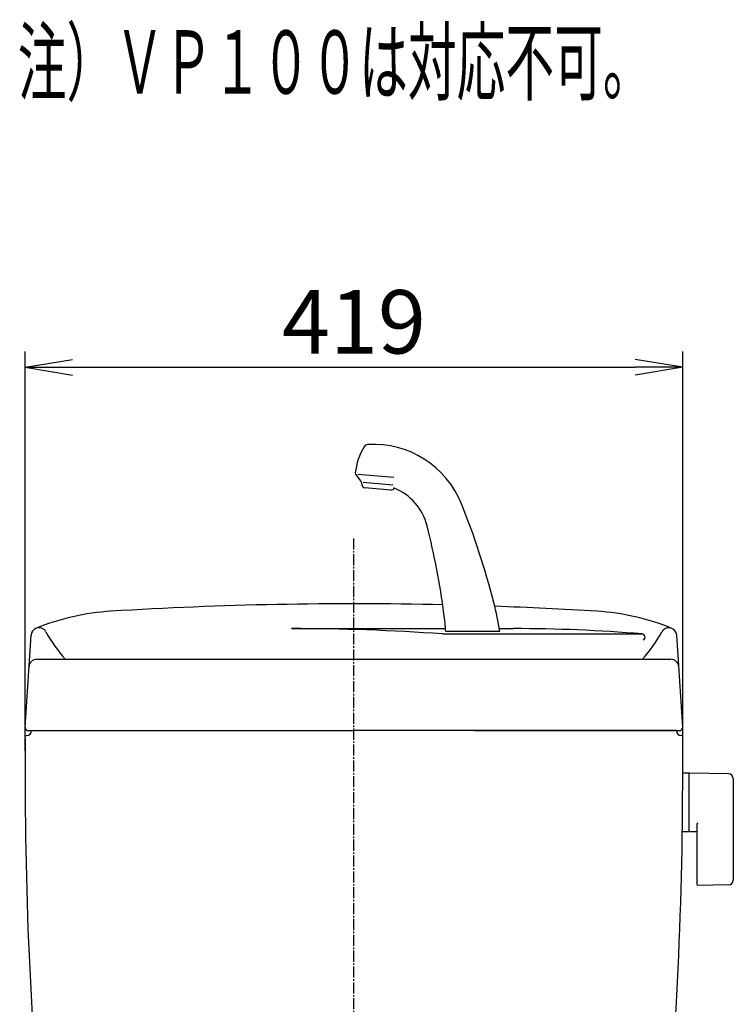
# Model space of a CAD drawing. Extents: x 0 to 1997, y 8 to 2789.
# Drawn here: x 1399 to 1849, y 1152 to 1773 of the extents above; entities that cross this region are included whole.
import ezdxf
from ezdxf.enums import TextEntityAlignment as Align

# ---------------------------------------------------------------- set-up
doc = ezdxf.new("R2010")
doc.units = 0
doc.linetypes.add('EXLTYPE3', pattern=[10, 7, -1, 1, -1])
doc.layers.get('0').update_dxf_attribs({"linetype": 'CONTINUOUS'})
doc.layers.get('DEFPOINTS').update_dxf_attribs({"linetype": 'CONTINUOUS'})
doc.layers.add('タンク', color=7, linetype='CONTINUOUS')
doc.layers.add('便器', color=7, linetype='CONTINUOUS')
doc.styles.add('EXCADDIM1', font='monotxt', dxfattribs={"width": 0.84, "bigfont": 'extfont'})
doc.styles.add('EXCADSTD', font='monotxt', dxfattribs={"bigfont": 'extfont'})
doc.styles.get("Standard").update_dxf_attribs({"font": 'monotxt', "bigfont": 'extfont'})
doc.dimstyles.new('ISO-25', dxfattribs={"dimtxt": 2.5, "dimasz": 2.5, "dimexe": 1.25, "dimexo": 0.625, "dimtad": 1, "dimtxsty": 'STANDARD', "dimcen": 2.5, "dimazin": 3, "dimtfac": 1, "dimtmove": 0, "dimatfit": 3})

# ---------------------------------------------------------------- blocks, each defined once
blk = doc.blocks.new('EX_NORM')
at = {"color": 0, "linetype": 'CONTINUOUS'}
for q in [(-1, 0.167), (-1, 0), (-1, -0.167)]:
    blk.add_line((0, 0), q, dxfattribs=at)
blk = doc.blocks.new('*D25')
at = {"layer": 'DEFPOINTS', "color": 0}
for p in [(1817, 1554), (1402, 1305.09), (1817, 1305.09)]:
    blk.add_point(p, dxfattribs=at)
at = {"layer": 'タンク', "color": 3, "linetype": 'CONTINUOUS'}
for p, q in [((1402, 1312.09), (1402, 1564)), ((1817, 1312.09), (1817, 1564)), ((1432, 1554), (1787, 1554))]:
    blk.add_line(p, q, dxfattribs=at)
at = {"layer": 'タンク', "color": 3, "xscale": 30, "yscale": 30, "zscale": 30, "rotation": 180}
blk.add_blockref('EX_NORM', (1402, 1554), dxfattribs=at)
at = {"layer": 'タンク', "color": 3, "xscale": 30, "yscale": 30, "zscale": 30}
blk.add_blockref('EX_NORM', (1817, 1554), dxfattribs=at)
at = {"layer": 'タンク', "color": 2, "insert": (1609.5, 1577.5), "char_height": 40, "attachment_point": 5, "style": 'EXCADDIM1'}
blk.add_mtext('419', dxfattribs=at)

msp = doc.modelspace()

# ---------------------------------------------------------------- linework, layer by layer
at = {"layer": 'タンク', "color": 6, "linetype": 'CONTINUOUS'}
for p, q in [((1610.827, 1485.913), (1613.734, 1482.448)), ((1634.727, 1484.419), (1612.05, 1486.403)), ((1614.432, 1480.684), (1614.475, 1479.884)), ((1615.373, 1481.595), (1634.131, 1479.954)), ((1632.766, 1476.56), (1616.298, 1478.001)), ((1701.59, 1387.319), (1667.41, 1387.319)), ((1820.945, 1298.097), (1817.003, 1298.097)), ((1820.945, 1298.097), (1820.945, 1261.097)), ((1845.999, 1297.651), (1821.545, 1298.097)), ((1820.945, 1297.181), (1820.945, 1262.196)), ((1848.945, 1294.651), (1848.945, 1230.543)), ((1820.945, 1261.097), (1816.75, 1261.097)), ((1821.545, 1261.28), (1825.945, 1261.199)), ((1825.945, 1265.674), (1825.945, 1228.105)), ((1845.999, 1227.543), (1826.545, 1227.188))]:
    msp.add_line(p, q, dxfattribs=at)
at = {"layer": 'タンク', "color": 2, "linetype": 'CONTINUOUS'}
for p, q in [((1402.004, 1326.979), (1405.735, 1385.05)), ((1816.996, 1326.979), (1813.265, 1385.05)), ((1409.447, 1369.851), (1809.553, 1369.851)), ((1404, 1324.851), (1609.5, 1324.851)), ((1813, 1324.851), (1609.5, 1324.851)), ((1813, 1324.851), (1609.5, 1324.851)), ((1685.5, 1324.851), (1815, 1324.851)), ((1402, 1321.851), (1403, 1321.851)), ((1402, 1321.851), (1403, 1321.851)), ((1817, 1321.851), (1816, 1321.851))]:
    msp.add_line(p, q, dxfattribs=at)
at = {"layer": 'タンク', "color": 4, "linetype": 'CONTINUOUS'}
for p, q in [((1570.105, 1389.183), (1667.299, 1389.183)), ((1665.321, 1385.851), (1791.231, 1385.851)), ((1701.287, 1389.183), (1710.3, 1389.183))]:
    msp.add_line(p, q, dxfattribs=at)
at = {"layer": 'タンク', "color": 6, "linetype": 'CONTINUOUS'}
for centre, radius, start, end in [((1650.134, 1483.071), 40, 148.66685, 173.764143), ((1618.53, 1502.312), 3, 93.231139, 148.666857), ((1621.743, 1445.402), 60, 21.933904, 93.23114), ((1612.359, 1487.199), 2, 173.764143, 220), ((1611.436, 1480.52), 3, 3.130102, 40), ((1616.472, 1479.993), 2, 183.130102, 265), ((1632.94, 1478.553), 2, 265, 346.869898), ((1621.743, 1445.402), 35, 14.14332, 68.061519), ((1213.592, 1281.046), 500, 14.426021, 21.933904), ((1170.838, 1331.78), 500, 7.684085, 14.14332), ((1513.818, 1358.276), 190, 8.792345, 14.426021), ((1527.606, 1379.916), 140, 3.030836, 7.684085), ((1821.945, 1297.181), 1, 113.578178, 180), ((1845.945, 1294.651), 3, 0, 88.954573), ((1821.945, 1262.196), 1, 180, 246.421822), ((1826.945, 1265.674), 1, 113.578178, 180), ((1845.945, 1230.543), 3, 271.045427, 0), ((1826.945, 1228.105), 1, 180, 246.421822)]:
    msp.add_arc(centre, radius, start, end, dxfattribs=at)
at = {"layer": 'タンク', "color": 2, "linetype": 'CONTINUOUS'}
for centre, radius, start, end in [((1609.5, -1095.149), 2500, 88.715034, 93.515779), ((1465.39, 1250.428), 150, 93.515779, 112.148233), ((1609.5, -1095.149), 2500, 86.484221, 87.961818), ((1753.61, 1250.428), 150, 67.851767, 86.484221), ((1410.724, 1384.729), 5, 112.148233, 176.32427), ((1808.276, 1384.729), 5, 3.67573, 67.851767), ((1409.447, 1364.851), 5, 90, 176.32427), ((1809.553, 1364.851), 5, 3.67573, 90), ((1404, 1326.851), 2, 176.32427, 270), ((1403, 1324.851), 3, 270, 0), ((1403, 1324.851), 3, 270, 0), ((1816, 1324.851), 3, 180, 270), ((1815, 1326.851), 2, 270, 3.67573), ((11401.989, 1305.329), 10000, 179.9167974, 180.081433), ((-8182.989, 1305.329), 10000, 359.918567, 0.0832026), ((3901.997, 1294.67), 2500, 180.081433, 186.18625), ((-682.997, 1294.67), 2500, 353.81375, 359.918567)]:
    msp.add_arc(centre, radius, start, end, dxfattribs=at)
at = {"layer": 'タンク', "color": 4, "linetype": 'CONTINUOUS'}
for centre, radius, start, end in [((1410.724, 1384.729), 5, 29.221037, 112.148233), ((1502.362, 1435.988), 100, 209.221037, 221.404267), ((1570.105, 26.84), 1362.343, 85.992233, 90), ((1710.3, 402.506), 986.677, 85.28553, 90), ((1791.231, 1383.851), 2, 293.231457, 90), ((1716.638, 1435.988), 100, 318.595733, 330.778963), ((1808.276, 1384.729), 5, 67.851767, 150.778963)]:
    msp.add_arc(centre, radius, start, end, dxfattribs=at)
at = {"layer": '便器', "color": 6, "linetype": 'EXLTYPE3'}
msp.add_line((1609.501, 479.1), (1609.501, 1447), dxfattribs=at)

# ---------------------------------------------------------------- texts
at = {"layer": '便器', "color": 2, "linetype": 'CONTINUOUS', "style": 'EXCADSTD', "width": 0.909091}
msp.add_text('注）ＶＰ１００は対応不可。', height=40, dxfattribs=at).set_placement((1397.391, 1726.5), (1797.391, 1726.5), align=Align.FIT)

# ---------------------------------------------------------------- dimensions: what is measured, and where the dimension line sits
at = {"layer": 'タンク', "color": 3, "linetype": 'CONTINUOUS'}
dim = msp.add_linear_dim(base=(1816.997, 1554), p1=(1402, 1305.091), p2=(1816.997, 1305.091), text='419', dimstyle='ISO-25', override={"dimtxt": 40, "dimasz": 30, "dimexe": 10, "dimexo": 7, "dimgap": 0, "dimtad": 1, "dimjust": 0, "dimtih": 0, "dimtoh": 0, "dimdec": 1, "dimzin": 8, "dimlunit": 2, "dimtxsty": 'EXCADDIM1', "dimblk1": 'EX_NORM', "dimblk2": 'EX_NORM', "dimsah": 1, "dimse1": 0, "dimse2": 0, "dimclrd": 3, "dimclre": 3, "dimclrt": 2, "dimtmove": 2}, dxfattribs=at)
dim.commit()
dim.dimension.update_dxf_attribs({"geometry": '*D25', "text_midpoint": (1609.498, 1577.5), "dimtype": 160})

doc.saveas('drawing.dxf')
